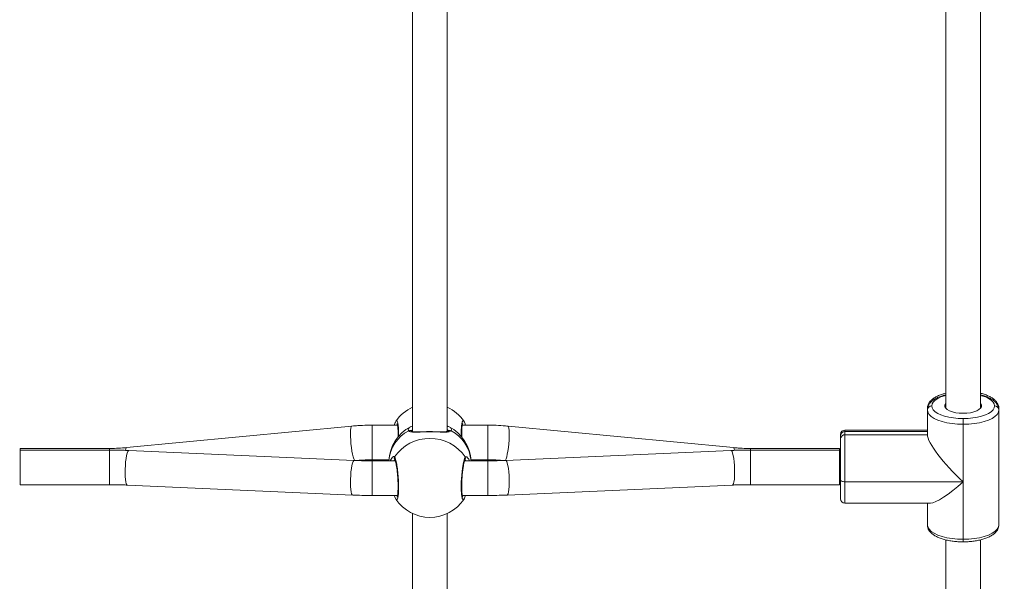
# Model space of a CAD drawing. Units: millimetres. Extents: x -95 to 919, y 529 to 1484.
# Drawn here: x 483 to 528, y 902 to 928 of the extents above; entities that cross this region are included whole.
import ezdxf

# ---------------------------------------------------------------- set-up
doc = ezdxf.new("R2010")
doc.units = ezdxf.units.MM
doc.header["$LTSCALE"] = 50
doc.header["$PDSIZE"] = -1
doc.layers.add('FORMAT', color=7, linetype='Continuous')
doc.dimstyles.new('ISO-25', dxfattribs={"dimtxt": 2.5, "dimasz": 2.5, "dimexe": 1.25, "dimexo": 0.625, "dimtad": 1, "dimtxsty": 'Standard', "dimcen": 2.5, "dimadec": 0, "dimazin": 0, "dimtfac": 1, "dimtmove": 0, "dimatfit": 3, "dimfxl": 1, "dimarcsym": 0})

# ---------------------------------------------------------------- blocks, each defined once
blk = doc.blocks.new('*D8')
at = {"color": 0, "lineweight": -2, "transparency": 16777216}
for p, q in [((181.668, 850.355), (181.668, 1320.485)), ((821.668, 850.355), (821.668, 1320.485)), ((199.448, 1315.485), (803.888, 1315.485)), ((803.888, 1315.485), (199.448, 1315.485))]:
    blk.add_line(p, q, dxfattribs=at)
at = {"color": 0, "transparency": 16777216}
for points in [[(199.448, 1318.448), (199.448, 1312.521), (181.668, 1315.485)], [(803.888, 1312.521), (803.888, 1318.448), (821.668, 1315.485)]]:
    blk.add_solid(points, dxfattribs=at)
at = {"layer": 'Defpoints', "color": 0, "transparency": 16777216}
for p in [(821.668, 1315.485), (181.668, 845.355), (821.668, 845.355)]:
    blk.add_point(p, dxfattribs=at)
at = {"color": 0, "transparency": 16777216, "insert": (501.668, 1333.688), "char_height": 21.1667, "attachment_point": 5}
blk.add_mtext('640', dxfattribs=at)
blk = doc.blocks.new('*D9')
at = {"color": 0, "lineweight": -2, "transparency": 16777216}
for p, q in [((506.668, 1161.968), (899.528, 1161.968)), ((894.528, 1144.188), (894.528, 863.559)), ((894.528, 546.523), (894.528, 827.152)), ((506.668, 528.743), (899.528, 528.743))]:
    blk.add_line(p, q, dxfattribs=at)
at = {"color": 0, "transparency": 16777216}
for points in [[(897.491, 1144.188), (891.565, 1144.188), (894.528, 1161.968)], [(891.565, 546.523), (897.491, 546.523), (894.528, 528.743)]]:
    blk.add_solid(points, dxfattribs=at)
at = {"layer": 'Defpoints', "color": 0, "transparency": 16777216}
for p in [(501.668, 1161.968), (501.668, 528.743), (894.528, 528.743)]:
    blk.add_point(p, dxfattribs=at)
at = {"color": 0, "transparency": 16777216, "insert": (894.528, 845.355), "char_height": 21.1667, "attachment_point": 5}
blk.add_mtext('633', dxfattribs=at)
blk = doc.blocks.new('*D11')
at = {"color": 0, "lineweight": -2, "transparency": 16777216}
for p, q in [((381.228, 794.931), (381.228, 1076.056)), ((621.668, 945.9), (621.668, 1076.056)), ((399.008, 1071.056), (603.888, 1071.056))]:
    blk.add_line(p, q, dxfattribs=at)
at = {"color": 0, "transparency": 16777216}
for points in [[(399.008, 1074.019), (399.008, 1068.093), (381.228, 1071.056)], [(603.888, 1074.019), (603.888, 1068.093), (621.668, 1071.056)]]:
    blk.add_solid(points, dxfattribs=at)
at = {"layer": 'Defpoints', "color": 0, "transparency": 16777216}
for p in [(621.668, 1071.056), (621.668, 940.9), (381.228, 789.931)]:
    blk.add_point(p, dxfattribs=at)
at = {"color": 0, "transparency": 16777216, "insert": (501.448, 1089.259), "char_height": 21.1667, "attachment_point": 5}
blk.add_mtext('240', dxfattribs=at)
blk = doc.blocks.new('WD1462-2Dd')
at = {"layer": 'FORMAT', "color": 7, "linetype": 'Continuous', "lineweight": 18}
for p, q in [((500.868, 929.736), (500.868, 909.392)), ((502.468, 909.393), (502.468, 929.736)), ((525.468, 929.092), (525.468, 910.462)), ((527.068, 910.462), (527.068, 929.093)), ((524.618, 910.459), (524.618, 910.389)), ((524.618, 909.245), (524.618, 910.389)), ((527.918, 910.389), (527.918, 910.459)), ((527.918, 910.389), (527.918, 905.082)), ((526.268, 909.986), (526.268, 909.723)), ((498.065, 909.64), (487.669, 908.647)), ((500.174, 909.684), (499.001, 909.684)), ((500.094, 909.851), (500.1, 909.857)), ((504.335, 909.684), (503.162, 909.684)), ((515.667, 908.647), (505.271, 909.64)), ((524.618, 909.46), (520.818, 909.46)), ((526.268, 909.723), (526.268, 907.069)), ((520.618, 909.185), (520.618, 909.26)), ((520.618, 909.062), (520.618, 909.185)), ((520.618, 907.15), (520.618, 909.062)), ((524.618, 909.385), (520.818, 909.385)), ((520.818, 909.245), (520.818, 907.069)), ((520.818, 909.245), (524.618, 909.245)), ((486.885, 908.61), (482.768, 908.61)), ((482.768, 908.61), (482.768, 908.535)), ((486.885, 908.535), (482.768, 908.535)), ((482.768, 906.935), (482.768, 908.535)), ((498.176, 908.056), (487.78, 908.516)), ((515.556, 908.516), (505.16, 908.056)), ((520.568, 908.61), (516.451, 908.61)), ((520.568, 908.535), (516.451, 908.535)), ((520.568, 908.61), (520.568, 908.535)), ((520.568, 906.935), (520.568, 908.535)), ((499.001, 908.084), (499.774, 908.084)), ((499.77, 908.095), (499.772, 908.058)), ((503.562, 908.084), (504.335, 908.084)), ((503.564, 908.058), (503.566, 908.095)), ((500.072, 908.038), (499.001, 908.038)), ((504.335, 908.038), (503.264, 908.038)), ((520.618, 906.285), (520.618, 907.15)), ((482.768, 906.935), (486.885, 906.935)), ((487.71, 906.917), (498.106, 906.458)), ((505.23, 906.458), (515.626, 906.917)), ((516.451, 906.935), (520.568, 906.935)), ((526.268, 907.069), (520.818, 907.069)), ((526.268, 904.416), (526.268, 907.069)), ((499.001, 906.438), (500.173, 906.438)), ((503.163, 906.438), (504.335, 906.438)), ((503.242, 906.27), (503.236, 906.265)), ((520.818, 906.085), (524.758, 906.085)), ((524.618, 905.082), (524.618, 906.085)), ((500.868, 905.604), (500.868, 888.091)), ((502.468, 888.091), (502.468, 905.604)), ((525.468, 904.388), (525.468, 887.724)), ((527.068, 887.724), (527.068, 904.389))]:
    blk.add_line(p, q, dxfattribs=at)
at = {"layer": 'FORMAT', "color": 8, "linetype": 'Continuous', "lineweight": 18}
for p, q in [((499.001, 909.684), (499.001, 908.084)), ((504.335, 909.684), (504.335, 908.084)), ((520.818, 909.46), (520.818, 909.385)), ((520.818, 909.385), (520.818, 909.245)), ((486.885, 908.61), (486.885, 908.535)), ((486.885, 906.935), (486.885, 908.535)), ((516.451, 908.61), (516.451, 908.535)), ((516.451, 906.935), (516.451, 908.535)), ((499.001, 908.038), (499.001, 908.084)), ((504.335, 908.038), (504.335, 908.084)), ((499.001, 906.438), (499.001, 908.038)), ((504.335, 906.438), (504.335, 908.038)), ((520.818, 907.069), (520.818, 906.085)), ((526.268, 904.297), (526.268, 904.416))]:
    blk.add_line(p, q, dxfattribs=at)
at = {"layer": 'FORMAT', "color": 8, "linetype": 'Continuous', "lineweight": 18, "flags": 128}
for points in [[(525.468, 911.06), (525.416, 911.045), (525.243, 910.985), (525.095, 910.916), (524.976, 910.837), (524.889, 910.752), (524.836, 910.663), (524.818, 910.572)], [(527.718, 910.572), (527.7, 910.663), (527.647, 910.752), (527.56, 910.837), (527.441, 910.916), (527.293, 910.985), (527.12, 911.045), (527.068, 911.06)], [(524.656, 910.602), (524.638, 910.564), (524.618, 910.459)], [(527.918, 910.459), (527.898, 910.564), (527.894, 910.573)], [(498.065, 909.64), (498.058, 909.637), (498.036, 909.605), (498.019, 909.538), (498.008, 909.438), (498.004, 909.31), (498.005, 909.16), (498.013, 908.996), (498.027, 908.824), (498.046, 908.653), (498.07, 908.491), (498.097, 908.346), (498.126, 908.224), (498.156, 908.131), (498.185, 908.071), (498.212, 908.047), (498.217, 908.047)], [(505.271, 909.64), (505.278, 909.637), (505.3, 909.605), (505.316, 909.538), (505.327, 909.438), (505.332, 909.31), (505.331, 909.16), (505.323, 908.996), (505.309, 908.824), (505.289, 908.653), (505.266, 908.491), (505.239, 908.346), (505.21, 908.224), (505.18, 908.131), (505.151, 908.071), (505.124, 908.047), (505.119, 908.047)], [(487.71, 906.917), (487.687, 906.93), (487.662, 906.98), (487.64, 907.063), (487.623, 907.178), (487.612, 907.317), (487.607, 907.475), (487.609, 907.645), (487.617, 907.818), (487.631, 907.986), (487.65, 908.141), (487.674, 908.277), (487.701, 908.386), (487.73, 908.464), (487.76, 908.507), (487.78, 908.516)], [(515.626, 906.917), (515.649, 906.93), (515.674, 906.98), (515.696, 907.063), (515.713, 907.178), (515.724, 907.317), (515.728, 907.475), (515.727, 907.645), (515.719, 907.818), (515.705, 907.986), (515.686, 908.141), (515.662, 908.277), (515.635, 908.386), (515.606, 908.464), (515.576, 908.507), (515.556, 908.516)], [(498.106, 906.458), (498.083, 906.471), (498.058, 906.52), (498.036, 906.604), (498.019, 906.718), (498.008, 906.858), (498.004, 907.016), (498.005, 907.186), (498.013, 907.358), (498.027, 907.526), (498.046, 907.682), (498.07, 907.818), (498.097, 907.927), (498.126, 908.005), (498.156, 908.048), (498.176, 908.056)], [(499.771, 908.084), (499.772, 908.065), (499.772, 908.064)], [(503.236, 906.265), (503.2, 906.231), (503.158, 906.3), (503.127, 906.476), (503.113, 906.736), (503.116, 907.049), (503.136, 907.381), (503.171, 907.697), (503.216, 907.964), (503.265, 908.151), (503.298, 908.22), (503.298, 908.22)], [(503.563, 908.064), (503.563, 908.065), (503.565, 908.084)], [(505.23, 906.458), (505.253, 906.471), (505.278, 906.52), (505.3, 906.604), (505.316, 906.718), (505.327, 906.858), (505.332, 907.016), (505.331, 907.186), (505.323, 907.358), (505.309, 907.526), (505.289, 907.682), (505.266, 907.818), (505.239, 907.927), (505.21, 908.005), (505.18, 908.048), (505.159, 908.056)]]:
    blk.add_lwpolyline(points, dxfattribs=at)
at = {"layer": 'FORMAT', "color": 7, "linetype": 'Continuous', "lineweight": 18, "flags": 128}
for points in [[(526.268, 909.723), (526.01, 909.731), (525.758, 909.755), (525.519, 909.795), (525.298, 909.85), (525.101, 909.918), (524.933, 909.997), (524.798, 910.086), (524.699, 910.183), (524.638, 910.284), (524.618, 910.389)], [(524.818, 910.572), (524.836, 910.48), (524.889, 910.391), (524.976, 910.306), (525.095, 910.228), (525.243, 910.158), (525.416, 910.098), (525.61, 910.05), (525.82, 910.015), (526.041, 909.994), (526.268, 909.986)], [(525.468, 910.681), (525.464, 910.677), (525.428, 910.607), (525.428, 910.536), (525.464, 910.466), (525.536, 910.401), (525.64, 910.343), (525.771, 910.296), (525.924, 910.26), (526.092, 910.238), (526.268, 910.231)], [(526.268, 910.231), (526.444, 910.238), (526.612, 910.26), (526.765, 910.296), (526.896, 910.343), (527, 910.401), (527.072, 910.466), (527.108, 910.536), (527.108, 910.607), (527.072, 910.677), (527.068, 910.681)], [(526.268, 909.986), (526.495, 909.994), (526.716, 910.015), (526.926, 910.05), (527.12, 910.098), (527.293, 910.158), (527.441, 910.228), (527.56, 910.306), (527.647, 910.391), (527.7, 910.48), (527.718, 910.572)], [(527.918, 910.389), (527.898, 910.284), (527.837, 910.183), (527.738, 910.086), (527.603, 909.997), (527.435, 909.918), (527.238, 909.85), (527.017, 909.795), (526.778, 909.755), (526.526, 909.731), (526.268, 909.723)], [(520.618, 907.15), (520.622, 907.134), (520.633, 907.119), (520.652, 907.105), (520.676, 907.093), (520.707, 907.083), (520.741, 907.076), (520.779, 907.071), (520.818, 907.069)], [(524.618, 905.082), (524.638, 904.978), (524.699, 904.876), (524.798, 904.78), (524.933, 904.69), (525.101, 904.611), (525.298, 904.543), (525.519, 904.489), (525.758, 904.449), (526.01, 904.424), (526.268, 904.416)], [(526.268, 904.416), (526.526, 904.424), (526.778, 904.449), (527.017, 904.489), (527.238, 904.543), (527.435, 904.611), (527.603, 904.69), (527.738, 904.78), (527.837, 904.876), (527.898, 904.978), (527.918, 905.082)]]:
    blk.add_lwpolyline(points, dxfattribs=at)
at = {"layer": 'FORMAT', "color": 7, "linetype": 'Continuous', "lineweight": 18}
for centre, radius, start, end in [((501.668, 908.795), 1.9, 114.9011, 145.8685), ((501.668, 908.795), 1.9, 34.0732, 65.0989), ((524.81, 910.38), 0.192, 87.5702, 177.3442), ((527.726, 910.38), 0.192, 2.6558, 92.4298), ((501.668, 907.932), 1.9, 118.1544, 176.8049), ((501.668, 907.932), 1.9, 3.1951, 62.133), ((520.818, 909.26), 0.2, 90, 180), ((501.668, 907.088), 1.985, 34.7591, 145.2409), ((520.818, 909.185), 0.2, 90, 180), ((520.81, 909.053), 0.192, 87.5702, 177.3442), ((501.668, 907.327), 1.9, 214.0413, 270), ((501.668, 907.327), 1.9, 270, 325.8901), ((520.818, 906.285), 0.2, 180, 270)]:
    blk.add_arc(centre, radius, start, end, dxfattribs=at)
at = {"layer": 'FORMAT', "color": 8, "linetype": 'Continuous', "lineweight": 18}
for centre, radius, start, end in [((501.484, 907.899), 1.719, 117.441, 175.3495), ((500.749, 909.347), 0.0957, 41.522, 125.9192), ((502.587, 909.347), 0.0957, 54.0738, 138.8369), ((501.851, 907.899), 1.719, 4.6505, 62.559), ((487.768, 908.538), 0.147, 132.4856, 182.7005), ((515.567, 908.538), 0.148, 357.2562, 47.5009), ((500.121, 908.17), 0.0972, 149.6703, 218.6656), ((503.214, 908.17), 0.0972, 321.2899, 30.33)]:
    blk.add_arc(centre, radius, start, end, dxfattribs=at)
at = {"layer": 'FORMAT', "color": 7, "linetype": 'Continuous', "lineweight": 18}
for major_axis, end_param in [((1.615, -1.615), 4.920084), ((1.615, 1.615), 4.504694)]:
    blk.add_ellipse((526.268, 907.735), major_axis=major_axis, ratio=0.210734, start_param=3.349288, end_param=end_param, dxfattribs=at)
for points, knots in [([(525.468, 911.156), (525.415, 911.142), (525.295, 911.112), (525.13, 911.049), (524.97, 910.97), (524.839, 910.879), (524.738, 910.78), (524.669, 910.676), (524.626, 910.568), (524.62, 910.494), (524.618, 910.459)], [0, 0, 0, 0, 0.112703, 0.252659, 0.394793, 0.539627, 0.668574, 0.787205, 0.898016, 1, 1, 1, 1]), ([(525.468, 911.082), (525.415, 911.068), (525.295, 911.038), (525.13, 910.975), (524.971, 910.897), (524.84, 910.807), (524.739, 910.709), (524.669, 910.605), (524.626, 910.498), (524.62, 910.424), (524.618, 910.389)], [0, 0, 0, 0, 0.112526, 0.252513, 0.394702, 0.539647, 0.668721, 0.787274, 0.897883, 1, 1, 1, 1]), ([(527.918, 910.459), (527.916, 910.487), (527.913, 910.554), (527.878, 910.656), (527.814, 910.759), (527.724, 910.855), (527.605, 910.945), (527.458, 911.026), (527.285, 911.095), (527.153, 911.139), (527.076, 911.155), (527.068, 911.157)], [0, 0, 0, 0, 0.080178, 0.192387, 0.306758, 0.42901, 0.561691, 0.701996, 0.843906, 0.984298, 1, 1, 1, 1]), ([(527.918, 910.389), (527.916, 910.416), (527.912, 910.483), (527.877, 910.585), (527.814, 910.688), (527.724, 910.783), (527.605, 910.872), (527.458, 910.952), (527.285, 911.021), (527.153, 911.064), (527.076, 911.081), (527.068, 911.082)], [0, 0, 0, 0, 0.080262, 0.192184, 0.306308, 0.428443, 0.561195, 0.701682, 0.843718, 0.984181, 1, 1, 1, 1]), ([(499.001, 909.684), (498.926, 909.683), (498.708, 909.682), (498.395, 909.668), (498.159, 909.648), (498.065, 909.64)], [0, 0, 0, 0, 0.241658, 0.695186, 1, 1, 1, 1]), ([(500.091, 909.852), (500.083, 909.837), (500.063, 909.797), (500.045, 909.743), (500.034, 909.694), (500.032, 909.684)], [0, 0, 0, 0, 0.340476, 0.864065, 1, 1, 1, 1]), ([(500.154, 909.76), (500.154, 909.76), (500.153, 909.76), (500.163, 909.737), (500.174, 909.687), (500.186, 909.606), (500.195, 909.497), (500.2, 909.363), (500.201, 909.235), (500.198, 909.151), (500.197, 909.121)], [0, 0, 0, 0, 0.052276, 0.157145, 0.286404, 0.430763, 0.587796, 0.747256, 0.910142, 1, 1, 1, 1]), ([(502.643, 909.424), (502.606, 909.403), (502.532, 909.361), (502.299, 909.361), (502, 909.372), (501.663, 909.378), (501.349, 909.372), (501.072, 909.362), (500.882, 909.361), (500.765, 909.38), (500.715, 909.402), (500.696, 909.42), (500.692, 909.424)], [0, 0, 0, 0, 0.121738, 0.245036, 0.378967, 0.505506, 0.618991, 0.731355, 0.852903, 0.91814, 0.9833, 1, 1, 1, 1]), ([(500.717, 909.559), (500.728, 909.575), (500.751, 909.606), (500.829, 909.63), (500.868, 909.642)], [0, 0, 0, 0, 0.4907054, 1, 1, 1, 1]), ([(501.781, 909.384), (501.772, 909.384), (501.709, 909.385), (501.588, 909.385), (501.425, 909.383), (501.271, 909.379), (501.13, 909.376), (501.011, 909.376), (500.918, 909.382), (500.856, 909.393), (500.822, 909.407), (500.821, 909.409), (500.82, 909.41)], [0, 0, 0, 0, 0.019612, 0.140178, 0.258598, 0.378046, 0.497895, 0.619559, 0.726635, 0.826708, 0.920111, 1, 1, 1, 1]), ([(502.515, 909.41), (502.515, 909.409), (502.514, 909.408), (502.485, 909.394), (502.424, 909.383), (502.335, 909.377), (502.219, 909.376), (502.078, 909.379), (501.93, 909.382), (501.827, 909.383), (501.781, 909.384)], [0, 0, 0, 0, 0.083243, 0.196506, 0.317021, 0.445, 0.583486, 0.729737, 0.878393, 1, 1, 1, 1]), ([(502.468, 909.646), (502.529, 909.624), (502.606, 909.597), (502.623, 909.563), (502.627, 909.556)], [0, 0, 0, 0, 0.7922214, 1, 1, 1, 1]), ([(502.519, 909.413), (502.519, 909.414), (502.52, 909.416), (502.517, 909.412), (502.514, 909.409)], [0, 0, 0, 0, 0.322556, 1, 1, 1, 1]), ([(503.139, 909.113), (503.138, 909.131), (503.135, 909.204), (503.135, 909.324), (503.139, 909.466), (503.148, 909.586), (503.16, 909.677), (503.172, 909.734), (503.183, 909.761), (503.182, 909.76), (503.182, 909.759)], [0, 0, 0, 0, 0.053214, 0.215992, 0.377956, 0.538488, 0.698528, 0.836698, 0.950901, 1, 1, 1, 1]), ([(503.304, 909.684), (503.299, 909.705), (503.284, 909.763), (503.269, 909.81), (503.253, 909.837), (503.25, 909.841)], [0, 0, 0, 0, 0.321668, 0.905906, 1, 1, 1, 1]), ([(505.271, 909.64), (505.196, 909.646), (504.98, 909.665), (504.668, 909.681), (504.43, 909.683), (504.335, 909.684)], [0, 0, 0, 0, 0.241826, 0.695495, 1, 1, 1, 1]), ([(487.669, 908.647), (487.606, 908.641), (487.423, 908.625), (487.161, 908.612), (486.962, 908.61), (486.885, 908.61)], [0, 0, 0, 0, 0.241636, 0.706881, 1, 1, 1, 1]), ([(487.78, 908.516), (487.708, 908.518), (487.501, 908.527), (487.202, 908.534), (486.974, 908.535), (486.885, 908.535)], [0, 0, 0, 0, 0.24179, 0.701101, 1, 1, 1, 1]), ([(516.451, 908.535), (516.379, 908.535), (516.169, 908.534), (515.869, 908.528), (515.644, 908.519), (515.556, 908.516)], [0, 0, 0, 0, 0.241685, 0.700693, 1, 1, 1, 1]), ([(516.451, 908.61), (516.388, 908.61), (516.202, 908.611), (515.939, 908.623), (515.743, 908.64), (515.667, 908.647)], [0, 0, 0, 0, 0.241803, 0.707393, 1, 1, 1, 1]), ([(499.001, 908.038), (498.934, 908.038), (498.74, 908.039), (498.464, 908.045), (498.258, 908.053), (498.176, 908.056)], [0, 0, 0, 0, 0.241775, 0.702003, 1, 1, 1, 1]), ([(498.282, 908.052), (498.323, 908.056), (498.485, 908.07), (498.725, 908.082), (498.924, 908.083), (499.001, 908.084)], [0, 0, 0, 0, 0.172493, 0.680156, 1, 1, 1, 1]), ([(499.844, 908.038), (499.848, 908.054), (499.859, 908.091), (499.876, 908.108), (499.885, 908.118)], [0, 0, 0, 0, 0.414967, 1, 1, 1, 1]), ([(500.045, 908.111), (500.045, 908.111), (500.042, 908.113), (500.052, 908.098), (500.066, 908.061), (500.086, 907.993), (500.108, 907.895), (500.13, 907.77), (500.151, 907.625), (500.169, 907.464), (500.184, 907.295), (500.194, 907.125), (500.2, 906.958), (500.201, 906.801), (500.196, 906.66), (500.188, 906.539), (500.176, 906.447), (500.164, 906.39), (500.153, 906.362), (500.154, 906.363), (500.154, 906.363)], [0, 0, 0, 0, 0.0077595, 0.046113, 0.0940279, 0.15159, 0.2143337, 0.2798444, 0.3463757, 0.4135088, 0.4803376, 0.5471721, 0.6135224, 0.6796908, 0.7455198, 0.8107794, 0.8758429, 0.9321638, 0.978875, 1, 1, 1, 1]), ([(503.182, 906.362), (503.182, 906.362), (503.182, 906.362), (503.173, 906.386), (503.162, 906.437), (503.15, 906.519), (503.141, 906.629), (503.136, 906.763), (503.135, 906.915), (503.14, 907.078), (503.149, 907.247), (503.162, 907.416), (503.179, 907.579), (503.2, 907.73), (503.222, 907.864), (503.245, 907.975), (503.268, 908.055), (503.283, 908.097), (503.294, 908.114), (503.291, 908.111), (503.291, 908.111)], [0, 0, 0, 0, 0.022182, 0.064804, 0.117246, 0.175698, 0.239182, 0.303596, 0.369368, 0.435018, 0.501148, 0.567496, 0.634029, 0.700886, 0.7676, 0.834063, 0.899471, 0.952925, 0.994539, 1, 1, 1, 1]), ([(503.445, 908.131), (503.45, 908.125), (503.467, 908.109), (503.48, 908.067), (503.488, 908.038)], [0, 0, 0, 0, 0.328753, 1, 1, 1, 1]), ([(504.335, 908.084), (504.398, 908.084), (504.584, 908.082), (504.825, 908.072), (504.999, 908.057), (505.054, 908.052)], [0, 0, 0, 0, 0.263915, 0.772079, 1, 1, 1, 1]), ([(505.16, 908.056), (505.094, 908.054), (504.902, 908.046), (504.627, 908.039), (504.417, 908.039), (504.335, 908.038)], [0, 0, 0, 0, 0.241671, 0.701477, 1, 1, 1, 1]), ([(486.885, 906.935), (486.951, 906.935), (487.145, 906.934), (487.421, 906.929), (487.628, 906.92), (487.71, 906.917)], [0, 0, 0, 0, 0.241775, 0.702003, 1, 1, 1, 1]), ([(515.626, 906.917), (515.692, 906.92), (515.883, 906.928), (516.159, 906.934), (516.369, 906.935), (516.451, 906.935)], [0, 0, 0, 0, 0.241671, 0.701477, 1, 1, 1, 1]), ([(498.106, 906.458), (498.177, 906.455), (498.385, 906.446), (498.684, 906.439), (498.912, 906.439), (499.001, 906.438)], [0, 0, 0, 0, 0.24179, 0.701101, 1, 1, 1, 1]), ([(500.032, 906.438), (500.037, 906.417), (500.051, 906.358), (500.067, 906.311), (500.083, 906.285), (500.085, 906.281)], [0, 0, 0, 0, 0.332174, 0.916559, 1, 1, 1, 1]), ([(503.245, 906.27), (503.252, 906.284), (503.272, 906.322), (503.29, 906.376), (503.302, 906.426), (503.304, 906.438)], [0, 0, 0, 0, 0.313373, 0.838994, 1, 1, 1, 1]), ([(504.335, 906.438), (504.407, 906.438), (504.617, 906.439), (504.917, 906.445), (505.141, 906.454), (505.23, 906.458)], [0, 0, 0, 0, 0.241685, 0.700693, 1, 1, 1, 1]), ([(524.618, 905.082), (524.619, 905.054), (524.623, 904.987), (524.658, 904.886), (524.722, 904.783), (524.812, 904.687), (524.931, 904.599), (525.078, 904.518), (525.25, 904.448), (525.441, 904.391), (525.647, 904.347), (525.862, 904.317), (526.071, 904.299), (526.207, 904.298), (526.268, 904.297)], [0, 0, 0, 0, 0.053219, 0.127432, 0.203104, 0.284089, 0.372113, 0.465266, 0.559446, 0.652583, 0.744645, 0.835926, 0.926717, 1, 1, 1, 1]), ([(526.268, 904.297), (526.307, 904.297), (526.422, 904.298), (526.61, 904.31), (526.827, 904.337), (527.035, 904.377), (527.229, 904.429), (527.406, 904.495), (527.565, 904.574), (527.696, 904.663), (527.797, 904.762), (527.867, 904.865), (527.91, 904.973), (527.915, 905.046), (527.918, 905.082)], [0, 0, 0, 0, 0.047691, 0.138176, 0.228887, 0.31999, 0.411758, 0.504545, 0.598792, 0.694865, 0.780419, 0.858999, 0.932314, 1, 1, 1, 1])]:
    blk.add_open_spline(points, degree=3, knots=knots, dxfattribs=at)
at = {"layer": 'FORMAT', "color": 8, "linetype": 'Continuous', "lineweight": 18}
for points, knots in [([(500.1, 909.857), (500.112, 909.873), (500.141, 909.913), (500.18, 909.84), (500.211, 909.665), (500.226, 909.421), (500.222, 909.229), (500.22, 909.145)], [0, 0, 0, 0, 0.160864, 0.38556, 0.608642, 0.82914, 1, 1, 1, 1]), ([(503.115, 909.139), (503.114, 909.159), (503.108, 909.29), (503.114, 909.505), (503.134, 909.74), (503.17, 909.874), (503.206, 909.913), (503.229, 909.868), (503.236, 909.855)], [0, 0, 0, 0, 0.040155, 0.257045, 0.473263, 0.69073, 0.91064, 1, 1, 1, 1]), ([(500.171, 909.694), (500.171, 909.694), (500.169, 909.693), (500.168, 909.688), (500.167, 909.684)], [0, 0, 0, 0, 0.334228, 1, 1, 1, 1]), ([(500.692, 909.424), (500.672, 909.455), (500.643, 909.502), (500.698, 909.545), (500.717, 909.559)], [0, 0, 0, 0, 0.669381, 1, 1, 1, 1]), ([(500.868, 909.468), (500.847, 909.455), (500.814, 909.435), (500.825, 909.413), (500.828, 909.405)], [0, 0, 0, 0, 0.645743, 1, 1, 1, 1]), ([(502.515, 909.41), (502.514, 909.434), (502.513, 909.458), (502.468, 909.477), (502.468, 909.477)], [0, 0, 0, 0, 0.9864203, 1, 1, 1, 1]), ([(502.627, 909.556), (502.648, 909.533), (502.688, 909.49), (502.658, 909.445), (502.643, 909.424)], [0, 0, 0, 0, 0.526802, 1, 1, 1, 1]), ([(499.885, 908.118), (499.906, 908.151), (499.943, 908.21), (499.995, 908.235), (500.024, 908.233), (500.035, 908.222), (500.037, 908.22)], [0, 0, 0, 0, 0.368335, 0.643624, 0.928292, 1, 1, 1, 1]), ([(500.087, 908.076), (500.072, 908.08), (500.05, 908.086), (500.022, 908.05), (500.014, 908.038)], [0, 0, 0, 0, 0.6920542, 1, 1, 1, 1]), ([(500.037, 908.22), (500.054, 908.188), (500.086, 908.124), (500.136, 907.897), (500.18, 907.6), (500.211, 907.261), (500.226, 906.921), (500.223, 906.619), (500.202, 906.384), (500.166, 906.249), (500.13, 906.209), (500.107, 906.254), (500.1, 906.268)], [0, 0, 0, 0, 0.107754, 0.215505, 0.323214, 0.430149, 0.535846, 0.640463, 0.744756, 0.849651, 0.955725, 1, 1, 1, 1]), ([(503.321, 908.038), (503.306, 908.055), (503.278, 908.089), (503.259, 908.081), (503.249, 908.077)], [0, 0, 0, 0, 0.508104, 1, 1, 1, 1]), ([(503.298, 908.22), (503.32, 908.228), (503.36, 908.245), (503.418, 908.166), (503.445, 908.131)], [0, 0, 0, 0, 0.545887, 1, 1, 1, 1]), ([(503.165, 906.427), (503.165, 906.428), (503.167, 906.428), (503.168, 906.434), (503.17, 906.438)], [0, 0, 0, 0, 0.242729, 1, 1, 1, 1])]:
    blk.add_open_spline(points, degree=3, knots=knots, dxfattribs=at)

msp = doc.modelspace()

# ---------------------------------------------------------------- block references
msp.add_blockref('WD1462-2Dd', (0, 0))

# ---------------------------------------------------------------- dimensions: what is measured, and where the dimension line sits
for base, p1, p2, picture, middle in [((821.668, 1315.485), (181.668, 845.355), (821.668, 845.355), '*D8', (501.668, 1333.688)), ((621.668, 1071.056), (381.228, 789.931), (621.668, 940.9), '*D11', (501.448, 1089.259))]:
    dim = msp.add_linear_dim(base=base, p1=p1, p2=p2, dimstyle='ISO-25', override={"dimtxt": 21.166667, "dimasz": 17.78, "dimexe": 5, "dimexo": 5, "dimgap": 7.62, "dimtih": 1, "dimtoh": 1, "dimdec": 0, "dimlfac": 1, "dimzin": 1, "dimadec": 2, "dimtdec": 0, "dimtzin": 1})
    dim.commit()
    dim.dimension.update_dxf_attribs({"geometry": picture, "text_midpoint": middle})
dim = msp.add_linear_dim(base=(894.528, 528.743), p1=(501.668, 1161.968), p2=(501.668, 528.743), angle=90, dimstyle='ISO-25', override={"dimtxt": 21.166667, "dimasz": 17.78, "dimexe": 5, "dimexo": 5, "dimgap": 7.62, "dimtih": 1, "dimtoh": 1, "dimdec": 0, "dimlfac": 1, "dimzin": 1, "dimadec": 2, "dimtdec": 0, "dimtzin": 1})
dim.commit()
dim.dimension.update_dxf_attribs({"geometry": '*D9', "text_midpoint": (894.528, 845.355)})

doc.saveas('drawing.dxf')
